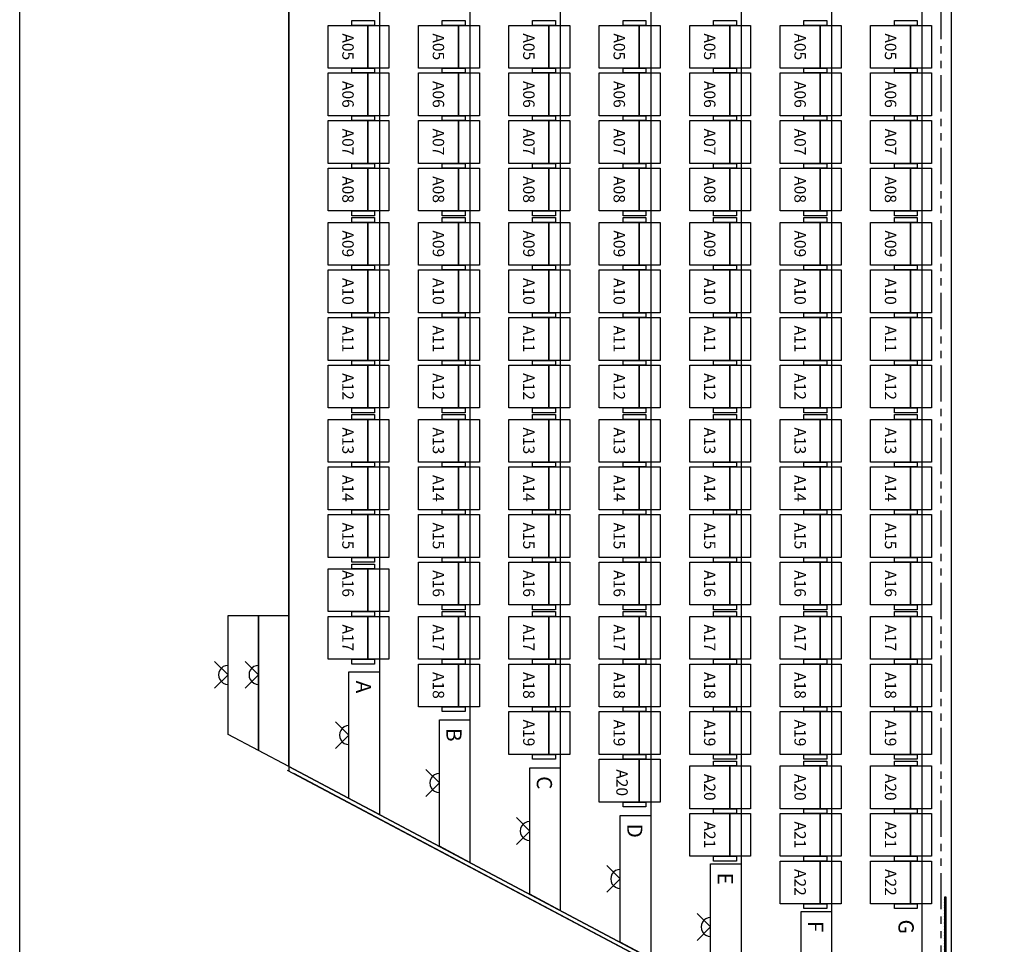
# Model space of a CAD drawing. Extents: x -319356 to 2573807, y 932 to 58832.
# Drawn here: x 95635 to 105979, y 39598 to 49313 of the extents above; entities that cross this region are included whole.
import ezdxf
from ezdxf.enums import TextEntityAlignment as Align

# ---------------------------------------------------------------- set-up
doc = ezdxf.new("R2010")
doc.units = 0
doc.header["$LTSCALE"] = 24
doc.linetypes.add('PHANTOM2', pattern=[31.75, 15.875, -3.175, 3.175, -3.175, 3.175, -3.175])
doc.layers.get('0').update_dxf_attribs({"linetype": 'CONTINUOUS'})
doc.layers.get('DEFPOINTS').update_dxf_attribs({"linetype": 'CONTINUOUS'})
for name, color, linetype in [('P001', 131, 'CONTINUOUS'), ('P002', 181, 'CONTINUOUS'), ('P003', 231, 'CONTINUOUS'), ('P004', 41, 'CONTINUOUS'), ('P020', 121, 'CONTINUOUS'), ('P_Refline', 95, 'PHANTOM2'), ('列番', 40, 'CONTINUOUS'), ('席番', 60, 'CONTINUOUS')]:
    doc.layers.add(name, color=color, linetype=linetype)
doc.styles.add('BIGFONT', font='simplex.shx', dxfattribs={"bigfont": 'bigfont.shx'})

# ---------------------------------------------------------------- blocks, each defined once
blk = doc.blocks.new('Hr_Alight')
blk.add_lwpolyline([(-141, 141), (0, 0), (-141, -141)])
at = {"color": 0, "linetype": 'ByBlock'}
blk.add_arc((0, 0), 100, 90.0011, 270.0011, dxfattribs=at)

msp = doc.modelspace()

# ---------------------------------------------------------------- hatches: boundary and pattern name
at = {"layer": 'P001'}
h = msp.add_hatch(dxfattribs=at)
h.set_pattern_fill('ANSI31', color=256, angle=270, style=0)
h.set_pattern_definition([(314.9999957, (-31539.871, 93144.3655), (2.2450642, 2.24506386), [])])
h.paths.add_polyline_path([(105351, 40092), (105351, 38442), (105369, 38442), (105369, 40092)])

# ---------------------------------------------------------------- linework, layer by layer
at = {"layer": 'DEFPOINTS', "elevation": 660}
msp.add_lwpolyline([(95635, 58832), (130885, 58832), (130885, 30632), (95635, 30632)], close=True, dxfattribs=at)
at = {"layer": 'P001'}
for p, q in [((104145, 38406, 660), (98514, 41393, 660)), ((104164, 38442, 660), (98533, 41429, 660))]:
    msp.add_line(p, q, dxfattribs=at)
at = {"layer": 'P001', "elevation": 660}
for points in [[(99514, 48803), (99294, 48803), (99294, 49253), (99514, 49253)], [(100464, 48803), (100244, 48803), (100244, 49253), (100464, 49253)], [(101414, 48803), (101194, 48803), (101194, 49253), (101414, 49253)], [(102364, 48803), (102144, 48803), (102144, 49253), (102364, 49253)], [(103314, 48803), (103094, 48803), (103094, 49253), (103314, 49253)], [(104264, 48803), (104044, 48803), (104044, 49253), (104264, 49253)], [(105214, 48803), (104994, 48803), (104994, 49253), (105214, 49253)], [(99514, 48303), (99294, 48303), (99294, 48753), (99514, 48753)], [(100464, 48303), (100244, 48303), (100244, 48753), (100464, 48753)], [(101414, 48303), (101194, 48303), (101194, 48753), (101414, 48753)], [(102364, 48303), (102144, 48303), (102144, 48753), (102364, 48753)], [(103314, 48303), (103094, 48303), (103094, 48753), (103314, 48753)], [(104264, 48303), (104044, 48303), (104044, 48753), (104264, 48753)], [(105214, 48303), (104994, 48303), (104994, 48753), (105214, 48753)], [(99514, 47803), (99294, 47803), (99294, 48253), (99514, 48253)], [(100464, 47803), (100244, 47803), (100244, 48253), (100464, 48253)], [(101414, 47803), (101194, 47803), (101194, 48253), (101414, 48253)], [(102364, 47803), (102144, 47803), (102144, 48253), (102364, 48253)], [(103314, 47803), (103094, 47803), (103094, 48253), (103314, 48253)], [(104264, 47803), (104044, 47803), (104044, 48253), (104264, 48253)], [(105214, 47803), (104994, 47803), (104994, 48253), (105214, 48253)], [(99514, 47303), (99294, 47303), (99294, 47753), (99514, 47753)], [(100464, 47303), (100244, 47303), (100244, 47753), (100464, 47753)], [(101414, 47303), (101194, 47303), (101194, 47753), (101414, 47753)], [(102364, 47303), (102144, 47303), (102144, 47753), (102364, 47753)], [(103314, 47303), (103094, 47303), (103094, 47753), (103314, 47753)], [(104264, 47303), (104044, 47303), (104044, 47753), (104264, 47753)], [(105214, 47303), (104994, 47303), (104994, 47753), (105214, 47753)], [(99514, 46733), (99294, 46733), (99294, 47183), (99514, 47183)], [(100464, 46733), (100244, 46733), (100244, 47183), (100464, 47183)], [(101414, 46733), (101194, 46733), (101194, 47183), (101414, 47183)], [(102364, 46733), (102144, 46733), (102144, 47183), (102364, 47183)], [(103314, 46733), (103094, 46733), (103094, 47183), (103314, 47183)], [(104264, 46733), (104044, 46733), (104044, 47183), (104264, 47183)], [(105214, 46733), (104994, 46733), (104994, 47183), (105214, 47183)], [(99514, 46233), (99294, 46233), (99294, 46683), (99514, 46683)], [(100464, 46233), (100244, 46233), (100244, 46683), (100464, 46683)], [(101414, 46233), (101194, 46233), (101194, 46683), (101414, 46683)], [(102364, 46233), (102144, 46233), (102144, 46683), (102364, 46683)], [(103314, 46233), (103094, 46233), (103094, 46683), (103314, 46683)], [(104264, 46233), (104044, 46233), (104044, 46683), (104264, 46683)], [(105214, 46233), (104994, 46233), (104994, 46683), (105214, 46683)], [(99514, 45733), (99294, 45733), (99294, 46183), (99514, 46183)], [(100464, 45733), (100244, 45733), (100244, 46183), (100464, 46183)], [(101414, 45733), (101194, 45733), (101194, 46183), (101414, 46183)], [(102364, 45733), (102144, 45733), (102144, 46183), (102364, 46183)], [(103314, 45733), (103094, 45733), (103094, 46183), (103314, 46183)], [(104264, 45733), (104044, 45733), (104044, 46183), (104264, 46183)], [(105214, 45733), (104994, 45733), (104994, 46183), (105214, 46183)], [(99514, 45233), (99294, 45233), (99294, 45683), (99514, 45683)], [(100464, 45233), (100244, 45233), (100244, 45683), (100464, 45683)], [(101414, 45233), (101194, 45233), (101194, 45683), (101414, 45683)], [(102364, 45233), (102144, 45233), (102144, 45683), (102364, 45683)], [(103314, 45233), (103094, 45233), (103094, 45683), (103314, 45683)], [(104264, 45233), (104044, 45233), (104044, 45683), (104264, 45683)], [(105214, 45233), (104994, 45233), (104994, 45683), (105214, 45683)], [(99514, 44663), (99294, 44663), (99294, 45113), (99514, 45113)], [(100464, 44663), (100244, 44663), (100244, 45113), (100464, 45113)], [(101414, 44663), (101194, 44663), (101194, 45113), (101414, 45113)], [(102364, 44663), (102144, 44663), (102144, 45113), (102364, 45113)], [(103314, 44663), (103094, 44663), (103094, 45113), (103314, 45113)], [(104264, 44663), (104044, 44663), (104044, 45113), (104264, 45113)], [(105214, 44663), (104994, 44663), (104994, 45113), (105214, 45113)], [(99514, 44163), (99294, 44163), (99294, 44613), (99514, 44613)], [(100464, 44163), (100244, 44163), (100244, 44613), (100464, 44613)], [(101414, 44163), (101194, 44163), (101194, 44613), (101414, 44613)], [(102364, 44163), (102144, 44163), (102144, 44613), (102364, 44613)], [(103314, 44163), (103094, 44163), (103094, 44613), (103314, 44613)], [(104264, 44163), (104044, 44163), (104044, 44613), (104264, 44613)], [(105214, 44163), (104994, 44163), (104994, 44613), (105214, 44613)], [(99514, 43663), (99294, 43663), (99294, 44113), (99514, 44113)], [(100464, 43663), (100244, 43663), (100244, 44113), (100464, 44113)], [(101414, 43663), (101194, 43663), (101194, 44113), (101414, 44113)], [(102364, 43663), (102144, 43663), (102144, 44113), (102364, 44113)], [(103314, 43663), (103094, 43663), (103094, 44113), (103314, 44113)], [(104264, 43663), (104044, 43663), (104044, 44113), (104264, 44113)], [(105214, 43663), (104994, 43663), (104994, 44113), (105214, 44113)], [(100464, 43163), (100244, 43163), (100244, 43613), (100464, 43613)], [(101414, 43163), (101194, 43163), (101194, 43613), (101414, 43613)], [(102364, 43163), (102144, 43163), (102144, 43613), (102364, 43613)], [(103314, 43163), (103094, 43163), (103094, 43613), (103314, 43613)], [(104264, 43163), (104044, 43163), (104044, 43613), (104264, 43613)], [(105214, 43163), (104994, 43163), (104994, 43613), (105214, 43613)], [(99514, 43093), (99294, 43093), (99294, 43543), (99514, 43543)], [(99514, 42593), (99294, 42593), (99294, 43043), (99514, 43043)], [(100464, 42593), (100244, 42593), (100244, 43043), (100464, 43043)], [(101414, 42593), (101194, 42593), (101194, 43043), (101414, 43043)], [(102364, 42593), (102144, 42593), (102144, 43043), (102364, 43043)], [(103314, 42593), (103094, 42593), (103094, 43043), (103314, 43043)], [(104264, 42593), (104044, 42593), (104044, 43043), (104264, 43043)], [(105214, 42593), (104994, 42593), (104994, 43043), (105214, 43043)], [(100464, 42093), (100244, 42093), (100244, 42543), (100464, 42543)], [(101414, 42093), (101194, 42093), (101194, 42543), (101414, 42543)], [(102364, 42093), (102144, 42093), (102144, 42543), (102364, 42543)], [(103314, 42093), (103094, 42093), (103094, 42543), (103314, 42543)], [(104264, 42093), (104044, 42093), (104044, 42543), (104264, 42543)], [(105214, 42093), (104994, 42093), (104994, 42543), (105214, 42543)], [(101414, 41593), (101194, 41593), (101194, 42043), (101414, 42043)], [(102364, 41593), (102144, 41593), (102144, 42043), (102364, 42043)], [(103314, 41593), (103094, 41593), (103094, 42043), (103314, 42043)], [(104264, 41593), (104044, 41593), (104044, 42043), (104264, 42043)], [(105214, 41593), (104994, 41593), (104994, 42043), (105214, 42043)], [(102364, 41093), (102144, 41093), (102144, 41543), (102364, 41543)], [(103314, 41023), (103094, 41023), (103094, 41473), (103314, 41473)], [(104264, 41023), (104044, 41023), (104044, 41473), (104264, 41473)], [(105214, 41023), (104994, 41023), (104994, 41473), (105214, 41473)], [(103314, 40523), (103094, 40523), (103094, 40973), (103314, 40973)], [(104264, 40523), (104044, 40523), (104044, 40973), (104264, 40973)], [(105214, 40523), (104994, 40523), (104994, 40973), (105214, 40973)], [(104264, 40023), (104044, 40023), (104044, 40473), (104264, 40473)], [(105214, 40023), (104994, 40023), (104994, 40473), (105214, 40473)], [(105351, 40092), (105351, 38442), (105369, 38442), (105369, 40092)]]:
    msp.add_lwpolyline(points, close=True, dxfattribs=at)
at = {"layer": 'P002', "elevation": 660}
for points in [[(99294, 48803), (98874, 48803), (98874, 49253), (99294, 49253)], [(100244, 48803), (99824, 48803), (99824, 49253), (100244, 49253)], [(101194, 48803), (100774, 48803), (100774, 49253), (101194, 49253)], [(102144, 48803), (101724, 48803), (101724, 49253), (102144, 49253)], [(103094, 48803), (102674, 48803), (102674, 49253), (103094, 49253)], [(104044, 48803), (103624, 48803), (103624, 49253), (104044, 49253)], [(104994, 48803), (104574, 48803), (104574, 49253), (104994, 49253)], [(99294, 48303), (98874, 48303), (98874, 48753), (99294, 48753)], [(100244, 48303), (99824, 48303), (99824, 48753), (100244, 48753)], [(101194, 48303), (100774, 48303), (100774, 48753), (101194, 48753)], [(102144, 48303), (101724, 48303), (101724, 48753), (102144, 48753)], [(103094, 48303), (102674, 48303), (102674, 48753), (103094, 48753)], [(104044, 48303), (103624, 48303), (103624, 48753), (104044, 48753)], [(104994, 48303), (104574, 48303), (104574, 48753), (104994, 48753)], [(99294, 47803), (98874, 47803), (98874, 48253), (99294, 48253)], [(100244, 47803), (99824, 47803), (99824, 48253), (100244, 48253)], [(101194, 47803), (100774, 47803), (100774, 48253), (101194, 48253)], [(102144, 47803), (101724, 47803), (101724, 48253), (102144, 48253)], [(103094, 47803), (102674, 47803), (102674, 48253), (103094, 48253)], [(104044, 47803), (103624, 47803), (103624, 48253), (104044, 48253)], [(104994, 47803), (104574, 47803), (104574, 48253), (104994, 48253)], [(99294, 47303), (98874, 47303), (98874, 47753), (99294, 47753)], [(100244, 47303), (99824, 47303), (99824, 47753), (100244, 47753)], [(101194, 47303), (100774, 47303), (100774, 47753), (101194, 47753)], [(102144, 47303), (101724, 47303), (101724, 47753), (102144, 47753)], [(103094, 47303), (102674, 47303), (102674, 47753), (103094, 47753)], [(104044, 47303), (103624, 47303), (103624, 47753), (104044, 47753)], [(104994, 47303), (104574, 47303), (104574, 47753), (104994, 47753)], [(99294, 46733), (98874, 46733), (98874, 47183), (99294, 47183)], [(100244, 46733), (99824, 46733), (99824, 47183), (100244, 47183)], [(101194, 46733), (100774, 46733), (100774, 47183), (101194, 47183)], [(102144, 46733), (101724, 46733), (101724, 47183), (102144, 47183)], [(103094, 46733), (102674, 46733), (102674, 47183), (103094, 47183)], [(104044, 46733), (103624, 46733), (103624, 47183), (104044, 47183)], [(104994, 46733), (104574, 46733), (104574, 47183), (104994, 47183)], [(99294, 46233), (98874, 46233), (98874, 46683), (99294, 46683)], [(100244, 46233), (99824, 46233), (99824, 46683), (100244, 46683)], [(101194, 46233), (100774, 46233), (100774, 46683), (101194, 46683)], [(102144, 46233), (101724, 46233), (101724, 46683), (102144, 46683)], [(103094, 46233), (102674, 46233), (102674, 46683), (103094, 46683)], [(104044, 46233), (103624, 46233), (103624, 46683), (104044, 46683)], [(104994, 46233), (104574, 46233), (104574, 46683), (104994, 46683)], [(99294, 45733), (98874, 45733), (98874, 46183), (99294, 46183)], [(100244, 45733), (99824, 45733), (99824, 46183), (100244, 46183)], [(101194, 45733), (100774, 45733), (100774, 46183), (101194, 46183)], [(102144, 45733), (101724, 45733), (101724, 46183), (102144, 46183)], [(103094, 45733), (102674, 45733), (102674, 46183), (103094, 46183)], [(104044, 45733), (103624, 45733), (103624, 46183), (104044, 46183)], [(104994, 45733), (104574, 45733), (104574, 46183), (104994, 46183)], [(99294, 45233), (98874, 45233), (98874, 45683), (99294, 45683)], [(100244, 45233), (99824, 45233), (99824, 45683), (100244, 45683)], [(101194, 45233), (100774, 45233), (100774, 45683), (101194, 45683)], [(102144, 45233), (101724, 45233), (101724, 45683), (102144, 45683)], [(103094, 45233), (102674, 45233), (102674, 45683), (103094, 45683)], [(104044, 45233), (103624, 45233), (103624, 45683), (104044, 45683)], [(104994, 45233), (104574, 45233), (104574, 45683), (104994, 45683)], [(99294, 44663), (98874, 44663), (98874, 45113), (99294, 45113)], [(100244, 44663), (99824, 44663), (99824, 45113), (100244, 45113)], [(101194, 44663), (100774, 44663), (100774, 45113), (101194, 45113)], [(102144, 44663), (101724, 44663), (101724, 45113), (102144, 45113)], [(103094, 44663), (102674, 44663), (102674, 45113), (103094, 45113)], [(104044, 44663), (103624, 44663), (103624, 45113), (104044, 45113)], [(104994, 44663), (104574, 44663), (104574, 45113), (104994, 45113)], [(99294, 44163), (98874, 44163), (98874, 44613), (99294, 44613)], [(100244, 44163), (99824, 44163), (99824, 44613), (100244, 44613)], [(101194, 44163), (100774, 44163), (100774, 44613), (101194, 44613)], [(102144, 44163), (101724, 44163), (101724, 44613), (102144, 44613)], [(103094, 44163), (102674, 44163), (102674, 44613), (103094, 44613)], [(104044, 44163), (103624, 44163), (103624, 44613), (104044, 44613)], [(104994, 44163), (104574, 44163), (104574, 44613), (104994, 44613)], [(99294, 43663), (98874, 43663), (98874, 44113), (99294, 44113)], [(100244, 43663), (99824, 43663), (99824, 44113), (100244, 44113)], [(101194, 43663), (100774, 43663), (100774, 44113), (101194, 44113)], [(102144, 43663), (101724, 43663), (101724, 44113), (102144, 44113)], [(103094, 43663), (102674, 43663), (102674, 44113), (103094, 44113)], [(104044, 43663), (103624, 43663), (103624, 44113), (104044, 44113)], [(104994, 43663), (104574, 43663), (104574, 44113), (104994, 44113)], [(100244, 43163), (99824, 43163), (99824, 43613), (100244, 43613)], [(101194, 43163), (100774, 43163), (100774, 43613), (101194, 43613)], [(102144, 43163), (101724, 43163), (101724, 43613), (102144, 43613)], [(103094, 43163), (102674, 43163), (102674, 43613), (103094, 43613)], [(104044, 43163), (103624, 43163), (103624, 43613), (104044, 43613)], [(104994, 43163), (104574, 43163), (104574, 43613), (104994, 43613)], [(99294, 43093), (98874, 43093), (98874, 43543), (99294, 43543)], [(99294, 42593), (98874, 42593), (98874, 43043), (99294, 43043)], [(100244, 42593), (99824, 42593), (99824, 43043), (100244, 43043)], [(101194, 42593), (100774, 42593), (100774, 43043), (101194, 43043)], [(102144, 42593), (101724, 42593), (101724, 43043), (102144, 43043)], [(103094, 42593), (102674, 42593), (102674, 43043), (103094, 43043)], [(104044, 42593), (103624, 42593), (103624, 43043), (104044, 43043)], [(104994, 42593), (104574, 42593), (104574, 43043), (104994, 43043)], [(100244, 42093), (99824, 42093), (99824, 42543), (100244, 42543)], [(101194, 42093), (100774, 42093), (100774, 42543), (101194, 42543)], [(102144, 42093), (101724, 42093), (101724, 42543), (102144, 42543)], [(103094, 42093), (102674, 42093), (102674, 42543), (103094, 42543)], [(104044, 42093), (103624, 42093), (103624, 42543), (104044, 42543)], [(104994, 42093), (104574, 42093), (104574, 42543), (104994, 42543)], [(101194, 41593), (100774, 41593), (100774, 42043), (101194, 42043)], [(102144, 41593), (101724, 41593), (101724, 42043), (102144, 42043)], [(103094, 41593), (102674, 41593), (102674, 42043), (103094, 42043)], [(104044, 41593), (103624, 41593), (103624, 42043), (104044, 42043)], [(104994, 41593), (104574, 41593), (104574, 42043), (104994, 42043)], [(102144, 41093), (101724, 41093), (101724, 41543), (102144, 41543)], [(103094, 41023), (102674, 41023), (102674, 41473), (103094, 41473)], [(104044, 41023), (103624, 41023), (103624, 41473), (104044, 41473)], [(104994, 41023), (104574, 41023), (104574, 41473), (104994, 41473)], [(103094, 40523), (102674, 40523), (102674, 40973), (103094, 40973)], [(104044, 40523), (103624, 40523), (103624, 40973), (104044, 40973)], [(104994, 40523), (104574, 40523), (104574, 40973), (104994, 40973)], [(104044, 40023), (103624, 40023), (103624, 40473), (104044, 40473)], [(104994, 40023), (104574, 40023), (104574, 40473), (104994, 40473)]]:
    msp.add_lwpolyline(points, close=True, dxfattribs=at)
at = {"layer": 'P003', "elevation": 660}
for points in [[(99364, 49253), (99124, 49253), (99124, 49303), (99364, 49303)], [(100314, 49253), (100074, 49253), (100074, 49303), (100314, 49303)], [(101264, 49253), (101024, 49253), (101024, 49303), (101264, 49303)], [(102214, 49253), (101974, 49253), (101974, 49303), (102214, 49303)], [(103164, 49253), (102924, 49253), (102924, 49303), (103164, 49303)], [(104114, 49253), (103874, 49253), (103874, 49303), (104114, 49303)], [(105064, 49253), (104824, 49253), (104824, 49303), (105064, 49303)], [(99364, 48753), (99124, 48753), (99124, 48803), (99364, 48803)], [(100314, 48753), (100074, 48753), (100074, 48803), (100314, 48803)], [(101264, 48753), (101024, 48753), (101024, 48803), (101264, 48803)], [(102214, 48753), (101974, 48753), (101974, 48803), (102214, 48803)], [(103164, 48753), (102924, 48753), (102924, 48803), (103164, 48803)], [(104114, 48753), (103874, 48753), (103874, 48803), (104114, 48803)], [(105064, 48753), (104824, 48753), (104824, 48803), (105064, 48803)], [(99364, 48253), (99124, 48253), (99124, 48303), (99364, 48303)], [(100314, 48253), (100074, 48253), (100074, 48303), (100314, 48303)], [(101264, 48253), (101024, 48253), (101024, 48303), (101264, 48303)], [(102214, 48253), (101974, 48253), (101974, 48303), (102214, 48303)], [(103164, 48253), (102924, 48253), (102924, 48303), (103164, 48303)], [(104114, 48253), (103874, 48253), (103874, 48303), (104114, 48303)], [(105064, 48253), (104824, 48253), (104824, 48303), (105064, 48303)], [(99364, 47753), (99124, 47753), (99124, 47803), (99364, 47803)], [(100314, 47753), (100074, 47753), (100074, 47803), (100314, 47803)], [(101264, 47753), (101024, 47753), (101024, 47803), (101264, 47803)], [(102214, 47753), (101974, 47753), (101974, 47803), (102214, 47803)], [(103164, 47753), (102924, 47753), (102924, 47803), (103164, 47803)], [(104114, 47753), (103874, 47753), (103874, 47803), (104114, 47803)], [(105064, 47753), (104824, 47753), (104824, 47803), (105064, 47803)], [(99364, 47253), (99124, 47253), (99124, 47303), (99364, 47303)], [(100314, 47253), (100074, 47253), (100074, 47303), (100314, 47303)], [(101264, 47253), (101024, 47253), (101024, 47303), (101264, 47303)], [(102214, 47253), (101974, 47253), (101974, 47303), (102214, 47303)], [(103164, 47253), (102924, 47253), (102924, 47303), (103164, 47303)], [(104114, 47253), (103874, 47253), (103874, 47303), (104114, 47303)], [(105064, 47253), (104824, 47253), (104824, 47303), (105064, 47303)], [(99364, 47183), (99124, 47183), (99124, 47233), (99364, 47233)], [(100314, 47183), (100074, 47183), (100074, 47233), (100314, 47233)], [(101264, 47183), (101024, 47183), (101024, 47233), (101264, 47233)], [(102214, 47183), (101974, 47183), (101974, 47233), (102214, 47233)], [(103164, 47183), (102924, 47183), (102924, 47233), (103164, 47233)], [(104114, 47183), (103874, 47183), (103874, 47233), (104114, 47233)], [(105064, 47183), (104824, 47183), (104824, 47233), (105064, 47233)], [(99364, 46683), (99124, 46683), (99124, 46733), (99364, 46733)], [(100314, 46683), (100074, 46683), (100074, 46733), (100314, 46733)], [(101264, 46683), (101024, 46683), (101024, 46733), (101264, 46733)], [(102214, 46683), (101974, 46683), (101974, 46733), (102214, 46733)], [(103164, 46683), (102924, 46683), (102924, 46733), (103164, 46733)], [(104114, 46683), (103874, 46683), (103874, 46733), (104114, 46733)], [(105064, 46683), (104824, 46683), (104824, 46733), (105064, 46733)], [(99364, 46183), (99124, 46183), (99124, 46233), (99364, 46233)], [(100314, 46183), (100074, 46183), (100074, 46233), (100314, 46233)], [(101264, 46183), (101024, 46183), (101024, 46233), (101264, 46233)], [(102214, 46183), (101974, 46183), (101974, 46233), (102214, 46233)], [(103164, 46183), (102924, 46183), (102924, 46233), (103164, 46233)], [(104114, 46183), (103874, 46183), (103874, 46233), (104114, 46233)], [(105064, 46183), (104824, 46183), (104824, 46233), (105064, 46233)], [(99364, 45683), (99124, 45683), (99124, 45733), (99364, 45733)], [(100314, 45683), (100074, 45683), (100074, 45733), (100314, 45733)], [(101264, 45683), (101024, 45683), (101024, 45733), (101264, 45733)], [(102214, 45683), (101974, 45683), (101974, 45733), (102214, 45733)], [(103164, 45683), (102924, 45683), (102924, 45733), (103164, 45733)], [(104114, 45683), (103874, 45683), (103874, 45733), (104114, 45733)], [(105064, 45683), (104824, 45683), (104824, 45733), (105064, 45733)], [(99364, 45183), (99124, 45183), (99124, 45233), (99364, 45233)], [(100314, 45183), (100074, 45183), (100074, 45233), (100314, 45233)], [(101264, 45183), (101024, 45183), (101024, 45233), (101264, 45233)], [(102214, 45183), (101974, 45183), (101974, 45233), (102214, 45233)], [(103164, 45183), (102924, 45183), (102924, 45233), (103164, 45233)], [(104114, 45183), (103874, 45183), (103874, 45233), (104114, 45233)], [(105064, 45183), (104824, 45183), (104824, 45233), (105064, 45233)], [(99364, 45113), (99124, 45113), (99124, 45163), (99364, 45163)], [(100314, 45113), (100074, 45113), (100074, 45163), (100314, 45163)], [(101264, 45113), (101024, 45113), (101024, 45163), (101264, 45163)], [(102214, 45113), (101974, 45113), (101974, 45163), (102214, 45163)], [(103164, 45113), (102924, 45113), (102924, 45163), (103164, 45163)], [(104114, 45113), (103874, 45113), (103874, 45163), (104114, 45163)], [(105064, 45113), (104824, 45113), (104824, 45163), (105064, 45163)], [(99364, 44613), (99124, 44613), (99124, 44663), (99364, 44663)], [(100314, 44613), (100074, 44613), (100074, 44663), (100314, 44663)], [(101264, 44613), (101024, 44613), (101024, 44663), (101264, 44663)], [(102214, 44613), (101974, 44613), (101974, 44663), (102214, 44663)], [(103164, 44613), (102924, 44613), (102924, 44663), (103164, 44663)], [(104114, 44613), (103874, 44613), (103874, 44663), (104114, 44663)], [(105064, 44613), (104824, 44613), (104824, 44663), (105064, 44663)], [(99364, 44113), (99124, 44113), (99124, 44163), (99364, 44163)], [(100314, 44113), (100074, 44113), (100074, 44163), (100314, 44163)], [(101264, 44113), (101024, 44113), (101024, 44163), (101264, 44163)], [(102214, 44113), (101974, 44113), (101974, 44163), (102214, 44163)], [(103164, 44113), (102924, 44113), (102924, 44163), (103164, 44163)], [(104114, 44113), (103874, 44113), (103874, 44163), (104114, 44163)], [(105064, 44113), (104824, 44113), (104824, 44163), (105064, 44163)], [(99364, 43613), (99124, 43613), (99124, 43663), (99364, 43663)], [(100314, 43613), (100074, 43613), (100074, 43663), (100314, 43663)], [(101264, 43613), (101024, 43613), (101024, 43663), (101264, 43663)], [(102214, 43613), (101974, 43613), (101974, 43663), (102214, 43663)], [(103164, 43613), (102924, 43613), (102924, 43663), (103164, 43663)], [(104114, 43613), (103874, 43613), (103874, 43663), (104114, 43663)], [(105064, 43613), (104824, 43613), (104824, 43663), (105064, 43663)], [(99364, 43543), (99124, 43543), (99124, 43593), (99364, 43593)], [(100314, 43113), (100074, 43113), (100074, 43163), (100314, 43163)], [(101264, 43113), (101024, 43113), (101024, 43163), (101264, 43163)], [(102214, 43113), (101974, 43113), (101974, 43163), (102214, 43163)], [(103164, 43113), (102924, 43113), (102924, 43163), (103164, 43163)], [(104114, 43113), (103874, 43113), (103874, 43163), (104114, 43163)], [(105064, 43113), (104824, 43113), (104824, 43163), (105064, 43163)], [(99364, 43043), (99124, 43043), (99124, 43093), (99364, 43093)], [(100314, 43043), (100074, 43043), (100074, 43093), (100314, 43093)], [(101264, 43043), (101024, 43043), (101024, 43093), (101264, 43093)], [(102214, 43043), (101974, 43043), (101974, 43093), (102214, 43093)], [(103164, 43043), (102924, 43043), (102924, 43093), (103164, 43093)], [(104114, 43043), (103874, 43043), (103874, 43093), (104114, 43093)], [(105064, 43043), (104824, 43043), (104824, 43093), (105064, 43093)], [(99364, 42543), (99124, 42543), (99124, 42593), (99364, 42593)], [(100314, 42543), (100074, 42543), (100074, 42593), (100314, 42593)], [(101264, 42543), (101024, 42543), (101024, 42593), (101264, 42593)], [(102214, 42543), (101974, 42543), (101974, 42593), (102214, 42593)], [(103164, 42543), (102924, 42543), (102924, 42593), (103164, 42593)], [(104114, 42543), (103874, 42543), (103874, 42593), (104114, 42593)], [(105064, 42543), (104824, 42543), (104824, 42593), (105064, 42593)], [(100314, 42043), (100074, 42043), (100074, 42093), (100314, 42093)], [(101264, 42043), (101024, 42043), (101024, 42093), (101264, 42093)], [(102214, 42043), (101974, 42043), (101974, 42093), (102214, 42093)], [(103164, 42043), (102924, 42043), (102924, 42093), (103164, 42093)], [(104114, 42043), (103874, 42043), (103874, 42093), (104114, 42093)], [(105064, 42043), (104824, 42043), (104824, 42093), (105064, 42093)], [(101264, 41543), (101024, 41543), (101024, 41593), (101264, 41593)], [(102214, 41543), (101974, 41543), (101974, 41593), (102214, 41593)], [(103164, 41543), (102924, 41543), (102924, 41593), (103164, 41593)], [(104114, 41543), (103874, 41543), (103874, 41593), (104114, 41593)], [(105064, 41543), (104824, 41543), (104824, 41593), (105064, 41593)], [(103164, 41473), (102924, 41473), (102924, 41523), (103164, 41523)], [(104114, 41473), (103874, 41473), (103874, 41523), (104114, 41523)], [(105064, 41473), (104824, 41473), (104824, 41523), (105064, 41523)], [(102214, 41043), (101974, 41043), (101974, 41093), (102214, 41093)], [(103164, 40973), (102924, 40973), (102924, 41023), (103164, 41023)], [(104114, 40973), (103874, 40973), (103874, 41023), (104114, 41023)], [(105064, 40973), (104824, 40973), (104824, 41023), (105064, 41023)], [(103164, 40473), (102924, 40473), (102924, 40523), (103164, 40523)], [(104114, 40473), (103874, 40473), (103874, 40523), (104114, 40523)], [(105064, 40473), (104824, 40473), (104824, 40523), (105064, 40523)], [(104114, 39973), (103874, 39973), (103874, 40023), (104114, 40023)], [(105064, 39973), (104824, 39973), (104824, 40023), (105064, 40023)]]:
    msp.add_lwpolyline(points, close=True, dxfattribs=at)
at = {"layer": 'P020'}
for p, q in [((104164, 52653, 660), (104164, 38442, 660)), ((98464, 41465, 660), (98464, 52643, 660)), ((98464, 52642, 660), (98464, 41420, 660)), ((99414, 52643, 660), (99414, 40961, 660)), ((99414, 52642, 660), (99414, 40961, 660)), ((100364, 52643, 660), (100364, 40457, 660)), ((100364, 52642, 660), (100364, 40457, 660)), ((101314, 52643, 660), (101314, 39954, 660)), ((101314, 52642, 660), (101314, 39953, 660)), ((102264, 52642, 660), (102264, 39450, 660)), ((102264, 52642, 660), (102264, 39449, 660)), ((103214, 52642, 660), (103214, 38946, 660)), ((105114, 52642, 660), (105114, 38442, 660)), ((105420, 52642, 660), (105420, 38442, 660)), ((98445, 41429, 660), (104154, 38402, 660)), ((104164, 38442, 660), (98464, 41465, 660)), ((98464, 41465, 660), (104164, 38442, 660))]:
    msp.add_line(p, q, dxfattribs=at)
at = {"layer": 'P020', "elevation": 660}
for points in [[(98144, 41634), (97824, 41804), (97824, 43054), (98144, 43054)], [(98464, 41465), (98144, 41634), (98144, 43054), (98464, 43054)], [(99414, 40961), (99094, 41131), (99094, 42461), (99414, 42461)], [(100364, 40458), (100044, 40628), (100044, 41958), (100364, 41958)], [(101314, 39954), (100994, 40123), (100994, 41453), (101314, 41453)], [(102264, 39450), (101944, 39620), (101944, 40950), (102264, 40950)], [(103214, 38946), (102894, 39115), (102894, 40445), (103214, 40445)], [(104164, 38442), (103844, 38611), (103844, 39941), (104164, 39941)]]:
    msp.add_lwpolyline(points, close=True, dxfattribs=at)
at = {"layer": 'P_Refline'}
msp.add_line((105314, 38442, 660), (105314, 52642, 660), dxfattribs=at)

# ---------------------------------------------------------------- block references
at = {"layer": 'P004', "rotation": 359.9887781635226}
for p in [(97824, 42429, 660), (98144, 42429, 660), (99094, 41796, 660), (100044, 41293, 660), (100994, 40788, 660), (101944, 40285, 660), (102894, 39780, 660)]:
    msp.add_blockref('Hr_Alight', p, dxfattribs=at)

# ---------------------------------------------------------------- texts
at = {"layer": '列番', "style": 'BIGFONT'}
for s, p in [('A', (99247, 42302, -660)), ('B', (100197, 41799, -660)), ('C', (101147, 41295, -660)), ('D', (102097, 40791, -660)), ('E', (103047, 40287, -660)), ('G', (104947, 39783, -660)), ('F', (103997, 39783, -660))]:
    msp.add_text(s, height=160, rotation=270, dxfattribs=at).set_placement(p, align=Align.MIDDLE_CENTER)
at = {"layer": '席番', "style": 'BIGFONT'}
for s, p in [('A05', (99084, 49028, 660)), ('A05', (100034, 49028, 660)), ('A05', (100984, 49028, 660)), ('A05', (101934, 49028, 660)), ('A05', (102884, 49028, 660)), ('A05', (103834, 49028, 660)), ('A05', (104784, 49028, 660)), ('A06', (99084, 48528, 660)), ('A06', (100034, 48528, 660)), ('A06', (100984, 48528, 660)), ('A06', (101934, 48528, 660)), ('A06', (102884, 48528, 660)), ('A06', (103834, 48528, 660)), ('A06', (104784, 48528, 660)), ('A07', (99084, 48028, 660)), ('A07', (100034, 48028, 660)), ('A07', (100984, 48028, 660)), ('A07', (101934, 48028, 660)), ('A07', (102884, 48028, 660)), ('A07', (103834, 48028, 660)), ('A07', (104784, 48028, 660)), ('A08', (99084, 47528, 660)), ('A08', (100034, 47528, 660)), ('A08', (100984, 47528, 660)), ('A08', (101934, 47528, 660)), ('A08', (102884, 47528, 660)), ('A08', (103834, 47528, 660)), ('A08', (104784, 47528, 660)), ('A09', (99084, 46958, 660)), ('A09', (100034, 46958, 660)), ('A09', (100984, 46958, 660)), ('A09', (101934, 46958, 660)), ('A09', (102884, 46958, 660)), ('A09', (103834, 46958, 660)), ('A09', (104784, 46958, 660)), ('A10', (99084, 46458, 660)), ('A10', (100034, 46458, 660)), ('A10', (100984, 46458, 660)), ('A10', (101934, 46458, 660)), ('A10', (102884, 46458, 660)), ('A10', (103834, 46458, 660)), ('A10', (104784, 46458, 660)), ('A11', (99084, 45958, 660)), ('A11', (100034, 45958, 660)), ('A11', (100984, 45958, 660)), ('A11', (101934, 45958, 660)), ('A11', (102884, 45958, 660)), ('A11', (103834, 45958, 660)), ('A11', (104784, 45958, 660)), ('A12', (99084, 45458, 660)), ('A12', (100034, 45458, 660)), ('A12', (100984, 45458, 660)), ('A12', (101934, 45458, 660)), ('A12', (102884, 45458, 660)), ('A12', (103834, 45458, 660)), ('A12', (104784, 45458, 660)), ('A13', (99084, 44888, 660)), ('A13', (100034, 44888, 660)), ('A13', (100984, 44888, 660)), ('A13', (101934, 44888, 660)), ('A13', (102884, 44888, 660)), ('A13', (103834, 44888, 660)), ('A13', (104784, 44888, 660)), ('A14', (99084, 44388, 660)), ('A14', (100034, 44388, 660)), ('A14', (100984, 44388, 660)), ('A14', (101934, 44388, 660)), ('A14', (102884, 44388, 660)), ('A14', (103834, 44388, 660)), ('A14', (104784, 44388, 660)), ('A15', (99084, 43888, 660)), ('A15', (100034, 43888, 660)), ('A15', (100984, 43888, 660)), ('A15', (101934, 43888, 660)), ('A15', (102884, 43888, 660)), ('A15', (103834, 43888, 660)), ('A15', (104784, 43888, 660)), ('A16', (99084, 43388, 660)), ('A16', (100034, 43388, 660)), ('A16', (100984, 43388, 660)), ('A16', (101934, 43388, 660)), ('A16', (102884, 43388, 660)), ('A16', (103834, 43388, 660)), ('A16', (104784, 43388, 660)), ('A17', (99084, 42818, 660)), ('A17', (100034, 42818, 660)), ('A17', (100984, 42818, 660)), ('A17', (101934, 42818, 660)), ('A17', (102884, 42818, 660)), ('A17', (103834, 42818, 660)), ('A17', (104784, 42818, 660)), ('A18', (100034, 42318, 660)), ('A18', (100984, 42318, 660)), ('A18', (101934, 42318, 660)), ('A18', (102884, 42318, 660)), ('A18', (103834, 42318, 660)), ('A18', (104784, 42318, 660)), ('A19', (100984, 41818, 660)), ('A19', (101934, 41818, 660)), ('A19', (102884, 41818, 660)), ('A19', (103834, 41818, 660)), ('A19', (104784, 41818, 660)), ('A20', (101963, 41296, 660)), ('A20', (102884, 41248, 660)), ('A20', (103834, 41248, 660)), ('A20', (104784, 41248, 660)), ('A21', (102884, 40748, 660)), ('A21', (103834, 40748, 660)), ('A21', (104784, 40748, 660)), ('A22', (103834, 40248, 660)), ('A22', (104784, 40248, 660))]:
    msp.add_text(s, height=120, rotation=270, dxfattribs=at).set_placement(p, align=Align.MIDDLE_CENTER)

doc.saveas('drawing.dxf')
